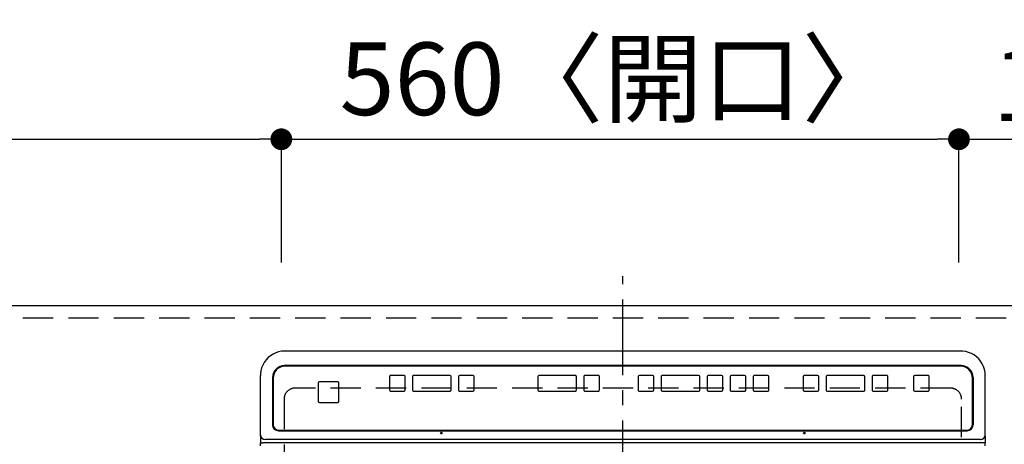
# Model space of a CAD drawing. Extents: x 56059 to 82181, y 210 to 8610.
# Drawn here: x 57626 to 58440, y 5238 to 5589 of the extents above; entities that cross this region are included whole.
import ezdxf

# ---------------------------------------------------------------- set-up
doc = ezdxf.new("R2010")
doc.units = 0
doc.header["$LTSCALE"] = 50
doc.header["$MEASUREMENT"] = 0
for name, pattern in [('CENTER', [2, 1.25, -0.25, 0.25, -0.25]), ('DASHED', [0.75, 0.5, -0.25]), ('HIDDEN', [0.375, 0.25, -0.125])]:
    doc.linetypes.add(name, pattern=pattern)
doc.layers.get('0').update_dxf_attribs({"linetype": 'CONTINUOUS'})
for name, color, linetype in [('121-キャビネット（中）', 253, 'HIDDEN'), ('126-甲板', 2, 'CONTINUOUS'), ('150-機器', 8, 'CONTINUOUS'), ('166-寸法B', 11, 'CONTINUOUS')]:
    doc.layers.add(name, color=color, linetype=linetype)
doc.styles.add('KH001', font='txt')
doc.dimstyles.new('KH1xx030', dxfattribs={"dimscale": 30, "dimtxt": 2, "dimasz": 0.6, "dimexe": 0.3, "dimexo": 1.2, "dimgap": 0.5, "dimtad": 3, "dimdec": 1, "dimdsep": 46, "dimlunit": 6, "dimtxsty": 'KH001', "dimblk": 'DOT', "dimcen": 1, "dimdle": 1, "dimclrd": 256, "dimclre": 256, "dimclrt": 256, "dimadec": 0, "dimazin": 0, "dimtfac": 1, "dimtdec": 1, "dimtix": 1, "dimtmove": 2, "dimatfit": 3, "dimldrblk": 'CLOSEDBLANK', "dimfxl": 1, "dimtolj": 1, "dimtzin": 0, "dimlwd": -1, "dimlwe": -1, "dimarcsym": 0})

# ---------------------------------------------------------------- blocks, each defined once
blk = doc.blocks.new('_Dot')
at = {"color": 0, "linetype": 'ByBlock', "lineweight": -2}
blk.add_line((-0.5, 0), (-1, 0), dxfattribs=at)
at = {"color": 0, "linetype": 'ByBlock', "const_width": 0.5}
blk.add_lwpolyline([(-0.25, 0, 1), (0.25, 0, 1)], format="xyb", close=True, dxfattribs=at)
blk = doc.blocks.new('*D14')
at = {"layer": '166-寸法B', "transparency": 16777216}
for p, q in [((56750.47, 5388.42), (56750.47, 5499.24)), ((57842.47, 5388.42), (57842.47, 5499.24)), ((56768.47, 5490.24), (57824.47, 5490.24))]:
    blk.add_line(p, q, dxfattribs=at)
at = {"layer": '166-寸法B', "transparency": 16777216, "xscale": 18, "yscale": 18, "zscale": 18, "rotation": 180}
blk.add_blockref('_Dot', (56750.47, 5490.24), dxfattribs=at)
at = {"layer": '166-寸法B', "transparency": 16777216, "xscale": 18, "yscale": 18, "zscale": 18}
blk.add_blockref('_Dot', (57842.47, 5490.24), dxfattribs=at)
at = {"layer": '166-寸法B', "transparency": 16777216, "insert": (57296.47, 5539.05), "char_height": 60, "attachment_point": 5, "style": 'KH001'}
blk.add_mtext('\\A1;1,092', dxfattribs=at)
blk = doc.blocks.new('_ClosedBlank')
at = {"color": 0, "linetype": 'ByBlock', "lineweight": -2}
for p, q in [((-1, 0.167), (0, 0)), ((-1, 0.167), (-1, -0.167)), ((0, 0), (-1, -0.167))]:
    blk.add_line(p, q, dxfattribs=at)
blk = doc.blocks.new('*D15')
at = {"layer": '166-寸法B', "transparency": 16777216}
for p, q in [((57842.47, 5388.42), (57842.47, 5499.24)), ((58402.47, 5388.42), (58402.47, 5499.24)), ((57860.47, 5490.24), (58384.47, 5490.24))]:
    blk.add_line(p, q, dxfattribs=at)
at = {"layer": '166-寸法B', "transparency": 16777216, "xscale": 18, "yscale": 18, "zscale": 18, "rotation": 180}
blk.add_blockref('_Dot', (57842.47, 5490.24), dxfattribs=at)
at = {"layer": '166-寸法B', "transparency": 16777216, "xscale": 18, "yscale": 18, "zscale": 18}
blk.add_blockref('_Dot', (58402.47, 5490.24), dxfattribs=at)
at = {"layer": '166-寸法B', "transparency": 16777216, "insert": (58122.47, 5540.27), "char_height": 60, "attachment_point": 5, "style": 'KH001'}
blk.add_mtext('\\A1;560〈開口〉', dxfattribs=at)
blk = doc.blocks.new('*D16')
at = {"layer": '166-寸法B', "transparency": 16777216}
for p, q in [((58402.47, 5388.42), (58402.47, 5499.24)), ((58594.47, 5388.42), (58594.47, 5499.24)), ((58420.47, 5490.24), (58576.47, 5490.24))]:
    blk.add_line(p, q, dxfattribs=at)
at = {"layer": '166-寸法B', "transparency": 16777216, "xscale": 18, "yscale": 18, "zscale": 18, "rotation": 180}
blk.add_blockref('_Dot', (58402.47, 5490.24), dxfattribs=at)
at = {"layer": '166-寸法B', "transparency": 16777216, "xscale": 18, "yscale": 18, "zscale": 18}
blk.add_blockref('_Dot', (58594.47, 5490.24), dxfattribs=at)
at = {"layer": '166-寸法B', "transparency": 16777216, "insert": (58498.47, 5535.24), "char_height": 60, "attachment_point": 5, "style": 'KH001'}
blk.add_mtext('\\A1;192', dxfattribs=at)
blk = doc.blocks.new('*D17')
at = {"layer": '166-寸法B', "transparency": 16777216}
for p, q in [((56750.47, 5388.42), (56750.47, 5634.24)), ((58594.47, 5388.42), (58594.47, 5634.24)), ((56768.47, 5625.24), (58576.47, 5625.24))]:
    blk.add_line(p, q, dxfattribs=at)
at = {"layer": '166-寸法B', "transparency": 16777216, "xscale": 18, "yscale": 18, "zscale": 18, "rotation": 180}
blk.add_blockref('_Dot', (56750.47, 5625.24), dxfattribs=at)
at = {"layer": '166-寸法B', "transparency": 16777216, "xscale": 18, "yscale": 18, "zscale": 18}
blk.add_blockref('_Dot', (58594.47, 5625.24), dxfattribs=at)
at = {"layer": '166-寸法B', "transparency": 16777216, "insert": (57672.47, 5675.57), "char_height": 60, "attachment_point": 5, "style": 'KH001'}
blk.add_mtext('\\A1;1,844〈ﾜｰｸﾄｯﾌﾟ寸法〉', dxfattribs=at)

msp = doc.modelspace()

# ---------------------------------------------------------------- linework, layer by layer
at = {"layer": '121-キャビネット（中）', "ltscale": 2}
msp.add_lwpolyline([(58591.47, 5342.42), (56753.47, 5342.42), (56753.47, 4702.42)], dxfattribs=at)
at = {"layer": '126-甲板', "linetype": 'DASHED'}
for p, q in [((58395.67, 5284.42), (57853.67, 5284.42)), ((57844.67, 5275.42), (57844.67, 4831.42)), ((58404.67, 4831.42), (58404.67, 5275.42))]:
    msp.add_line(p, q, dxfattribs=at)
at = {"layer": '126-甲板'}
msp.add_lwpolyline([(56750.47, 4705.42), (58594.47, 4705.42), (58594.47, 5352.42), (56750.47, 5352.42)], close=True, dxfattribs=at)
at = {"layer": '126-甲板', "linetype": 'DASHED'}
for centre, start, end in [((57853.67, 5275.42), 90, 180), ((58395.67, 5275.42), 0, 90)]:
    msp.add_arc(centre, 9, start, end, dxfattribs=at)
at = {"layer": '150-機器', "color": 161, "linetype": 'CENTER'}
msp.add_line((58124.67, 4795.31), (58124.67, 5376.95), dxfattribs=at)
at = {"layer": '150-機器', "color": 13, "linetype": 'Continuous'}
for p, q in [((58404.17, 5315.1), (57845.17, 5315.1)), ((58404.17, 5315.1), (58404.17, 5315.12)), ((58404.17, 5303.19), (57845.17, 5303.19)), ((58403.67, 5302.71), (57845.67, 5302.71)), ((57825.17, 5293.46), (57825.17, 5294.85)), ((57825.17, 5245.83), (57825.17, 5293.46)), ((57835.17, 5293.2), (57835.17, 5254.21)), ((57835.67, 5292.71), (57835.67, 5254.72)), ((57888.93, 5289.72), (57873.93, 5289.72)), ((57931.92, 5293.96), (57931.92, 5282.97)), ((57943.92, 5294.96), (57932.92, 5294.96)), ((57944.92, 5282.97), (57944.92, 5293.96)), ((57950.92, 5293.96), (57950.92, 5282.97)), ((57981.92, 5294.96), (57951.92, 5294.96)), ((57982.92, 5282.97), (57982.92, 5293.96)), ((57988.92, 5293.96), (57988.92, 5282.97)), ((58000.92, 5294.96), (57989.92, 5294.96)), ((58001.92, 5282.97), (58001.92, 5293.96)), ((58054.33, 5293.96), (58054.33, 5282.97)), ((58085.33, 5294.96), (58055.33, 5294.96)), ((58086.33, 5282.97), (58086.33, 5293.96)), ((58092.33, 5293.96), (58092.33, 5282.97)), ((58104.33, 5294.96), (58093.33, 5294.96)), ((58105.33, 5282.97), (58105.33, 5293.96)), ((58137.33, 5293.96), (58137.33, 5282.97)), ((58149.33, 5294.96), (58138.33, 5294.96)), ((58150.33, 5282.97), (58150.33, 5293.96)), ((58156.33, 5293.96), (58156.33, 5282.97)), ((58187.33, 5294.96), (58157.33, 5294.96)), ((58188.33, 5282.97), (58188.33, 5293.96)), ((58194.33, 5293.96), (58194.33, 5282.97)), ((58206.33, 5294.96), (58195.33, 5294.96)), ((58207.33, 5282.97), (58207.33, 5293.96)), ((58213.33, 5293.96), (58213.33, 5282.97)), ((58225.33, 5294.96), (58214.33, 5294.96)), ((58226.33, 5282.97), (58226.33, 5293.96)), ((58232.33, 5293.96), (58232.33, 5282.97)), ((58244.33, 5294.96), (58233.33, 5294.96)), ((58245.33, 5282.97), (58245.33, 5293.96)), ((58273.67, 5293.95), (58273.67, 5282.96)), ((58285.67, 5294.95), (58274.67, 5294.95)), ((58286.67, 5282.96), (58286.67, 5293.95)), ((58292.67, 5293.95), (58292.67, 5282.96)), ((58323.67, 5294.95), (58293.67, 5294.95)), ((58324.67, 5282.96), (58324.67, 5293.95)), ((58330.67, 5293.95), (58330.67, 5282.96)), ((58342.67, 5294.95), (58331.67, 5294.95)), ((58343.67, 5282.96), (58343.67, 5293.95)), ((58364.92, 5293.95), (58364.92, 5282.96)), ((58376.92, 5294.95), (58365.92, 5294.95)), ((58377.92, 5282.96), (58377.92, 5293.95)), ((58413.67, 5254.72), (58413.67, 5292.71)), ((58414.17, 5293.2), (58414.17, 5254.21)), ((58424.17, 5293.46), (58424.17, 5294.85)), ((58424.17, 5245.83), (58424.17, 5293.46)), ((57872.93, 5288.72), (57872.93, 5273.72)), ((57889.93, 5273.72), (57889.93, 5288.72)), ((57931.92, 5282.97), (57931.92, 5282.95)), ((57932.92, 5281.97), (57943.92, 5281.97)), ((57932.92, 5281.97), (57932.92, 5281.95)), ((57932.92, 5281.95), (57943.92, 5281.95)), ((57943.92, 5281.97), (57943.92, 5281.95)), ((57944.92, 5282.97), (57944.92, 5282.95)), ((57950.92, 5282.97), (57950.92, 5282.95)), ((57951.92, 5281.97), (57951.92, 5281.95)), ((57951.92, 5281.97), (57981.92, 5281.97)), ((57951.92, 5281.95), (57981.92, 5281.95)), ((57981.92, 5281.97), (57981.92, 5281.95)), ((57982.92, 5282.97), (57982.92, 5282.95)), ((57988.92, 5282.97), (57988.92, 5282.95)), ((57989.92, 5281.97), (58000.92, 5281.97)), ((57989.92, 5281.97), (57989.92, 5281.95)), ((57989.92, 5281.95), (58000.92, 5281.95)), ((58000.92, 5281.97), (58000.92, 5281.95)), ((58001.92, 5282.97), (58001.92, 5282.95)), ((58054.33, 5282.97), (58054.33, 5282.95)), ((58055.33, 5281.97), (58055.33, 5281.95)), ((58055.33, 5281.97), (58085.33, 5281.97)), ((58055.33, 5281.95), (58085.33, 5281.95)), ((58085.33, 5281.97), (58085.33, 5281.95)), ((58086.33, 5282.97), (58086.33, 5282.95)), ((58092.33, 5282.97), (58092.33, 5282.95)), ((58093.33, 5281.97), (58104.33, 5281.97)), ((58093.33, 5281.97), (58093.33, 5281.95)), ((58093.33, 5281.95), (58104.33, 5281.95)), ((58104.33, 5281.97), (58104.33, 5281.95)), ((58105.33, 5282.97), (58105.33, 5282.95)), ((58137.33, 5282.97), (58137.33, 5282.95)), ((58138.33, 5281.97), (58149.33, 5281.97)), ((58138.33, 5281.97), (58138.33, 5281.95)), ((58138.33, 5281.95), (58149.33, 5281.95)), ((58149.33, 5281.97), (58149.33, 5281.95)), ((58150.33, 5282.97), (58150.33, 5282.95)), ((58156.33, 5282.97), (58156.33, 5282.95)), ((58157.33, 5281.97), (58157.33, 5281.95)), ((58157.33, 5281.97), (58187.33, 5281.97)), ((58157.33, 5281.95), (58187.33, 5281.95)), ((58187.33, 5281.97), (58187.33, 5281.95)), ((58188.33, 5282.97), (58188.33, 5282.95)), ((58194.33, 5282.97), (58194.33, 5282.95)), ((58195.33, 5281.97), (58195.33, 5281.95)), ((58195.33, 5281.97), (58206.33, 5281.97)), ((58195.33, 5281.95), (58206.33, 5281.95)), ((58206.33, 5281.97), (58206.33, 5281.95)), ((58207.33, 5282.97), (58207.33, 5282.95)), ((58213.33, 5282.97), (58213.33, 5282.95)), ((58214.33, 5281.97), (58225.33, 5281.97)), ((58214.33, 5281.97), (58214.33, 5281.95)), ((58214.33, 5281.95), (58225.33, 5281.95)), ((58225.33, 5281.97), (58225.33, 5281.95)), ((58226.33, 5282.97), (58226.33, 5282.95)), ((58232.33, 5282.97), (58232.33, 5282.95)), ((58233.33, 5281.97), (58233.33, 5281.95)), ((58233.33, 5281.97), (58244.33, 5281.97)), ((58233.33, 5281.95), (58244.33, 5281.95)), ((58244.33, 5281.97), (58244.33, 5281.95)), ((58245.33, 5282.97), (58245.33, 5282.95)), ((58273.67, 5282.96), (58273.67, 5282.94)), ((58274.67, 5281.96), (58274.67, 5281.94)), ((58274.67, 5281.96), (58285.67, 5281.96)), ((58274.67, 5281.94), (58285.67, 5281.94)), ((58285.67, 5281.96), (58285.67, 5281.94)), ((58286.67, 5282.96), (58286.67, 5282.94)), ((58292.67, 5282.96), (58292.67, 5282.94)), ((58293.67, 5281.96), (58293.67, 5281.94)), ((58293.67, 5281.96), (58323.67, 5281.96)), ((58293.67, 5281.94), (58323.67, 5281.94)), ((58323.67, 5281.96), (58323.67, 5281.94)), ((58324.67, 5282.96), (58324.67, 5282.94)), ((58330.67, 5282.96), (58330.67, 5282.94)), ((58331.67, 5281.96), (58331.67, 5281.94)), ((58331.67, 5281.96), (58342.67, 5281.96)), ((58331.67, 5281.94), (58342.67, 5281.94)), ((58342.67, 5281.96), (58342.67, 5281.94)), ((58343.67, 5282.96), (58343.67, 5282.94)), ((58364.92, 5282.96), (58364.92, 5282.94)), ((58365.92, 5281.96), (58376.92, 5281.96)), ((58365.92, 5281.96), (58365.92, 5281.94)), ((58365.92, 5281.94), (58376.92, 5281.94)), ((58376.92, 5281.96), (58376.92, 5281.94)), ((58377.92, 5282.96), (58377.92, 5282.94)), ((57872.93, 5273.72), (57872.93, 5273.71)), ((57889.93, 5273.72), (57889.93, 5273.71)), ((57873.93, 5272.72), (57873.93, 5272.71)), ((57873.93, 5272.72), (57888.93, 5272.72)), ((57873.93, 5272.71), (57888.93, 5272.71)), ((57888.93, 5272.72), (57888.93, 5272.71)), ((57835.67, 5254.71), (57835.67, 5254.72)), ((57840.17, 5249.21), (58409.17, 5249.21)), ((57840.67, 5249.72), (58408.67, 5249.72)), ((57840.67, 5249.71), (57840.67, 5249.72)), ((57840.67, 5249.71), (58408.67, 5249.71)), ((58408.67, 5249.71), (58408.67, 5249.72)), ((58413.67, 5254.71), (58413.67, 5254.72)), ((57825.17, 5244.9), (57825.17, 5245.83)), ((57825.17, 5244.9), (57825.17, 5239.36)), ((58420.17, 5242.14), (57829.17, 5242.14)), ((58420.17, 5241.21), (58420.19, 5241.14)), ((58424.17, 5244.9), (58424.17, 5245.83)), ((58424.17, 5244.9), (58424.17, 5239.36)), ((57825.17, 5239.36), (57827.17, 5239.36)), ((57825.17, 5236.69), (57825.17, 5239.36)), ((58422.17, 5239.36), (57827.17, 5239.36)), ((58424.17, 5239.36), (58422.17, 5239.36)), ((58424.17, 5236.69), (58424.17, 5239.36))]:
    msp.add_line(p, q, dxfattribs=at)
for points in [[(57845.17, 5315.1), (57842.68, 5314.94), (57840.22, 5314.47), (57837.85, 5313.69), (57835.58, 5312.62), (57833.47, 5311.27), (57831.54, 5309.67), (57829.82, 5307.83), (57828.34, 5305.79), (57827.13, 5303.58), (57826.19, 5301.24), (57825.55, 5298.79), (57825.22, 5296.28), (57825.17, 5294.85)], [(58424.17, 5294.85), (58424.02, 5297.38), (58423.55, 5299.86), (58422.78, 5302.27), (58421.72, 5304.56), (58420.39, 5306.7), (58418.81, 5308.65), (58416.99, 5310.39), (58414.98, 5311.89), (58412.8, 5313.12), (58410.48, 5314.07), (58408.06, 5314.71), (58405.59, 5315.05), (58404.17, 5315.1)]]:
    msp.add_lwpolyline(points, dxfattribs=at)
for centre in [(57974.67, 5247.34), (58274.67, 5247.34)]:
    msp.add_circle(centre, 0.742, dxfattribs=at)
for centre, radius, start, end in [((57845.17, 5293.19), 10, 89.9883, 179.99211), ((57845.67, 5292.71), 10, 89.99013, 179.99012), ((58403.67, 5292.71), 10, 0.00989, 90.00985), ((58404.17, 5293.19), 10, 0.00789, 90.01168), ((57873.93, 5288.72), 1, 89.99098, 179.99013), ((57888.93, 5288.72), 1, 0.00952, 90.01023), ((57932.92, 5293.96), 1, 89.99014, 179.99097), ((57943.92, 5293.96), 1, 0.00987, 90.00987), ((57951.92, 5293.96), 1, 89.98991, 179.99023), ((57981.92, 5293.96), 1, 0.01069, 90.00906), ((57989.92, 5293.96), 1, 89.99099, 179.98927), ((58000.92, 5293.96), 1, 0.01012, 90.00962), ((58055.33, 5293.96), 1, 89.99038, 179.98987), ((58085.33, 5293.96), 1, 0.00958, 90.00995), ((58093.33, 5293.96), 1, 89.99021, 179.99025), ((58104.33, 5293.96), 1, 0.0097, 90.00994), ((58138.33, 5293.96), 1, 89.99023, 179.99012), ((58149.33, 5293.96), 1, 0.00985, 90.00979), ((58157.33, 5293.96), 1, 89.99017, 179.9903), ((58187.33, 5293.96), 1, 0.00997, 90.00977), ((58195.33, 5293.96), 1, 89.99038, 179.98987), ((58206.33, 5293.96), 1, 0.01012, 90.00962), ((58214.33, 5293.96), 1, 89.99038, 179.98987), ((58225.33, 5293.96), 1, 0.01012, 90.00962), ((58233.33, 5293.96), 1, 89.99038, 179.98988), ((58244.33, 5293.96), 1, 0.01008, 90.00967), ((58274.67, 5293.95), 1, 89.99099, 179.98927), ((58285.67, 5293.95), 1, 0.01073, 90.00901), ((58293.67, 5293.95), 1, 89.98977, 179.99048), ((58323.67, 5293.95), 1, 0.01069, 90.00906), ((58331.67, 5293.95), 1, 89.98977, 179.99048), ((58342.67, 5293.95), 1, 0.00952, 90.01023), ((58365.92, 5293.95), 1, 89.99099, 179.98927), ((58376.92, 5293.95), 1, 0.00987, 90.01073), ((57932.92, 5282.97), 1, 180.00903, 270.00975), ((57932.92, 5282.95), 1, 180.00903, 270.00975), ((57943.92, 5282.97), 1, 269.99088, 359.98927), ((57943.92, 5282.95), 1, 269.99088, 359.98927), ((57951.92, 5282.97), 1, 180.00952, 270.01012), ((57951.92, 5282.95), 1, 180.00952, 270.01012), ((57981.92, 5282.97), 1, 269.99109, 359.98927), ((57981.92, 5282.95), 1, 269.99109, 359.98927), ((57989.92, 5282.97), 1, 180.00952, 270.01012), ((57989.92, 5282.95), 1, 180.0093, 270.01034), ((58000.92, 5282.97), 1, 269.99027, 359.98987), ((58000.92, 5282.95), 1, 269.99018, 359.98996), ((58055.33, 5282.97), 1, 180.01013, 270.00973), ((58055.33, 5282.95), 1, 180.01012, 270.00973), ((58085.33, 5282.97), 1, 269.99006, 359.9903), ((58085.33, 5282.95), 1, 269.99006, 359.9903), ((58093.33, 5282.97), 1, 180.0097, 270.00972), ((58093.33, 5282.95), 1, 180.0097, 270.00973), ((58104.33, 5282.97), 1, 269.99011, 359.99015), ((58104.33, 5282.95), 1, 269.99011, 359.99015), ((58138.33, 5282.97), 1, 180.00977, 270.00993), ((58138.33, 5282.95), 1, 180.00977, 270.00993), ((58149.33, 5282.97), 1, 269.99032, 359.99015), ((58149.33, 5282.95), 1, 269.99032, 359.99015), ((58157.33, 5282.97), 1, 180.01, 270.00964), ((58157.33, 5282.95), 1, 180.01, 270.00985), ((58187.33, 5282.97), 1, 269.98985, 359.99072), ((58187.33, 5282.95), 1, 269.98985, 359.99072), ((58195.33, 5282.97), 1, 180.01013, 270.00973), ((58195.33, 5282.95), 1, 180.01012, 270.00973), ((58206.33, 5282.97), 1, 269.99049, 359.98987), ((58206.33, 5282.95), 1, 269.99049, 359.98987), ((58214.33, 5282.97), 1, 180.00967, 270.00997), ((58214.33, 5282.95), 1, 180.00988, 270.00997), ((58225.33, 5282.97), 1, 269.99018, 359.98996), ((58225.33, 5282.95), 1, 269.99006, 359.99008), ((58233.33, 5282.97), 1, 180.00988, 270.00976), ((58233.33, 5282.95), 1, 180.00988, 270.00976), ((58244.33, 5282.97), 1, 269.99003, 359.99055), ((58244.33, 5282.95), 1, 269.99003, 359.99055), ((58274.67, 5282.96), 1, 180.01073, 270.00891), ((58274.67, 5282.94), 1, 180.01073, 270.00891), ((58285.67, 5282.96), 1, 269.99088, 359.98927), ((58285.67, 5282.94), 1, 269.99088, 359.98927), ((58293.67, 5282.96), 1, 180.00943, 270.01042), ((58293.67, 5282.94), 1, 180.00952, 270.01012), ((58323.67, 5282.96), 1, 269.99025, 359.99097), ((58323.67, 5282.94), 1, 269.99025, 359.99097), ((58331.67, 5282.96), 1, 180.00952, 270.01012), ((58331.67, 5282.94), 1, 180.00931, 270.01034), ((58342.67, 5282.96), 1, 269.98966, 359.99048), ((58342.67, 5282.94), 1, 269.98958, 359.99057), ((58365.92, 5282.96), 1, 180.01052, 270.00912), ((58365.92, 5282.94), 1, 180.01073, 270.00912), ((58376.92, 5282.96), 1, 269.98908, 359.99022), ((58376.92, 5282.94), 1, 269.98896, 359.99034), ((57873.93, 5273.72), 1, 180.00916, 270.00984), ((57873.93, 5273.71), 1, 180.00916, 270.00962), ((57888.93, 5273.72), 1, 269.99109, 359.98927), ((57888.93, 5273.71), 1, 269.99079, 359.98936), ((57840.17, 5254.21), 5, 180.0109, 270.00865), ((57840.67, 5254.72), 5, 180.00971, 270.00984), ((57840.67, 5254.71), 5, 180.00972, 270.00988), ((58408.67, 5254.72), 5, 269.99012, 359.98994), ((58408.67, 5254.71), 5, 269.99012, 359.98998), ((58409.17, 5254.21), 5, 269.99184, 359.98852), ((57829.02, 5245.99), 3.86, 182.38258, 272.19877), ((58420.32, 5245.99), 3.86, 267.8011, 357.61755)]:
    msp.add_arc(centre, radius, start, end, dxfattribs=at)

# ---------------------------------------------------------------- dimensions: what is measured, and where the dimension line sits
at = {"layer": '166-寸法B'}
for base, p1, p2, text, picture, middle in [((58594.47, 5625.24), (56750.47, 5352.42), (58594.47, 5352.42), '<>〈ﾜｰｸﾄｯﾌﾟ寸法〉', '*D17', (57672.47, 5675.57)), ((58402.47, 5490.24), (57842.47, 5352.42), (58402.47, 5352.42), '<>〈開口〉', '*D15', (58122.47, 5540.27))]:
    dim = msp.add_linear_dim(base=base, p1=p1, p2=p2, angle=180, text=text, dimstyle='KH1xx030', dxfattribs=at)
    dim.commit()
    dim.dimension.update_dxf_attribs({"geometry": picture, "text_midpoint": middle})
for base, p1, p2, picture, middle in [((57842.47, 5490.24), (56750.47, 5352.42), (57842.47, 5352.42), '*D14', (57296.47, 5539.05)), ((58594.47, 5490.24), (58402.47, 5352.42), (58594.47, 5352.42), '*D16', (58498.47, 5535.24))]:
    dim = msp.add_linear_dim(base=base, p1=p1, p2=p2, angle=180, dimstyle='KH1xx030', dxfattribs=at)
    dim.commit()
    dim.dimension.update_dxf_attribs({"geometry": picture, "text_midpoint": middle})

doc.saveas('drawing.dxf')
